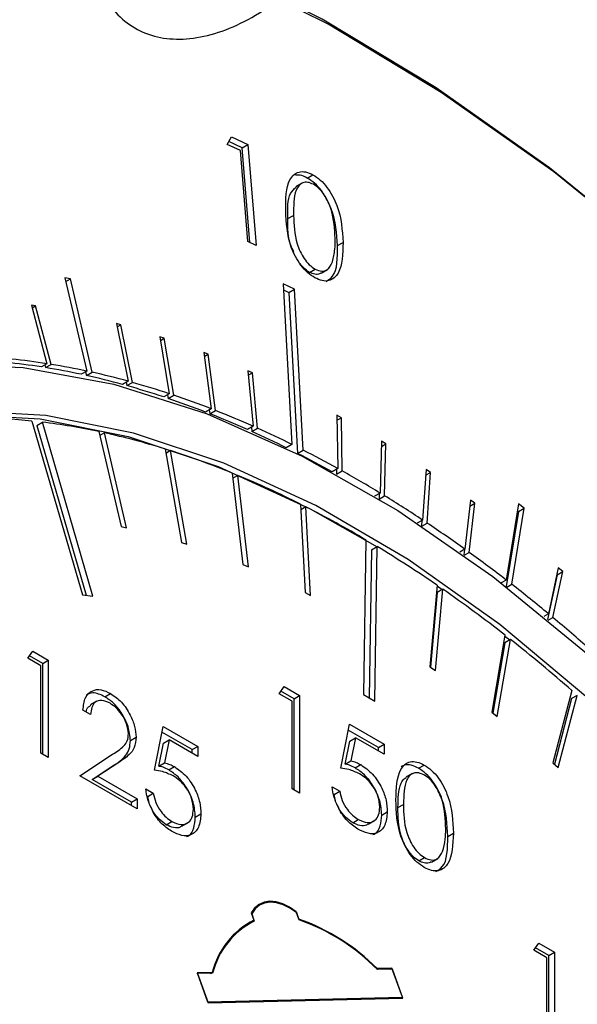
# Model space of a CAD drawing. Units: millimetres. Extents: x 0 to 45984, y 0 to 17080.
# Drawn here: x 713 to 727, y 715 to 740 of the extents above; entities that cross this region are included whole.
import ezdxf

# ---------------------------------------------------------------- set-up
doc = ezdxf.new("R2010")
doc.units = ezdxf.units.MM
doc.header["$LTSCALE"] = 9

msp = doc.modelspace()

# ---------------------------------------------------------------- linework, layer by layer
at = {"color": 7, "linetype": 'Continuous'}
for p, q in [((718.594, 736.551), (718.698, 736.741)), ((718.698, 736.741), (719.109, 736.552)), ((718.922, 736.399), (718.594, 736.551)), ((718.968, 736.47), (718.634, 736.624)), ((718.968, 736.47), (719.109, 736.552)), ((719.164, 734.089), (718.968, 736.47)), ((719.109, 736.552), (719.318, 734.017)), ((719.11, 734.113), (718.922, 736.399)), ((720.603, 735.71), (720.745, 735.791)), ((720.474, 735.581), (720.315, 735.489)), ((720.119, 734.691), (720.261, 734.772)), ((719.318, 734.017), (719.11, 734.113)), ((721.36, 734.011), (721.501, 734.093)), ((720.656, 733.34), (720.798, 733.422)), ((720.952, 733.319), (721.111, 733.411)), ((714.652, 733.173), (714.517, 733.202)), ((714.517, 733.202), (715.062, 730.86)), ((714.539, 733.107), (714.652, 733.173)), ((715.197, 730.83), (714.652, 733.173)), ((720.279, 732.913), (719.997, 733.054)), ((719.997, 733.054), (720.218, 729.015)), ((720.005, 732.897), (720.137, 732.831)), ((720.137, 732.831), (720.279, 732.913)), ((720.137, 732.831), (720.359, 728.792)), ((720.5, 728.873), (720.279, 732.913)), ((713.78, 732.499), (713.674, 732.516)), ((713.674, 732.516), (714.065, 731.044)), ((713.692, 732.448), (713.78, 732.499)), ((714.172, 731.027), (713.78, 732.499)), ((715.921, 732.024), (715.812, 732.054)), ((715.812, 732.054), (716.1, 730.605)), ((715.828, 731.97), (715.921, 732.024)), ((716.209, 730.575), (715.921, 732.024)), ((717.012, 731.686), (716.902, 731.723)), ((716.902, 731.723), (717.137, 730.291)), ((716.917, 731.631), (717.012, 731.686)), ((717.248, 730.253), (717.012, 731.686)), ((718.114, 731.283), (718.003, 731.326)), ((718.003, 731.326), (718.185, 729.913)), ((718.016, 731.226), (718.114, 731.283)), ((718.297, 729.869), (718.114, 731.283)), ((714.065, 731.044), (713.924, 730.963)), ((714.012, 731.014), (714.03, 730.946)), ((714.03, 730.946), (714.172, 731.027)), ((715.062, 730.86), (714.92, 730.778)), ((715.033, 730.843), (715.055, 730.749)), ((715.055, 730.749), (715.197, 730.83)), ((719.225, 730.814), (719.112, 730.864)), ((719.112, 730.864), (719.241, 729.473)), ((719.122, 730.755), (719.225, 730.814)), ((719.354, 729.423), (719.225, 730.814)), ((716.1, 730.605), (715.958, 730.524)), ((716.051, 730.577), (716.068, 730.493)), ((716.068, 730.493), (716.209, 730.575)), ((717.137, 730.291), (716.996, 730.209)), ((717.091, 730.264), (717.107, 730.172)), ((717.107, 730.172), (717.248, 730.253)), ((718.185, 729.913), (718.044, 729.831)), ((718.142, 729.888), (718.155, 729.788)), ((718.155, 729.788), (718.297, 729.869)), ((713.688, 729.604), (714.958, 725.236)), ((713.809, 729.493), (713.95, 729.575)), ((715.22, 725.207), (713.95, 729.575)), ((721.46, 729.686), (721.347, 729.749)), ((721.347, 729.749), (721.368, 728.412)), ((721.349, 729.622), (721.46, 729.686)), ((721.481, 728.349), (721.46, 729.686)), ((713.809, 729.493), (715.05, 725.226)), ((715.371, 729.338), (715.93, 726.951)), ((715.506, 729.309), (715.393, 729.244)), ((716.065, 726.922), (715.506, 729.309)), ((719.241, 729.473), (719.1, 729.392)), ((719.202, 729.451), (719.212, 729.341)), ((719.212, 729.341), (719.354, 729.423)), ((722.467, 729.099), (722.434, 727.793)), ((722.464, 728.962), (722.58, 729.03)), ((722.58, 729.03), (722.467, 729.099)), ((722.547, 727.724), (722.58, 729.03)), ((717.03, 728.904), (717.444, 726.555)), ((717.168, 728.86), (717.049, 728.792)), ((717.582, 726.512), (717.168, 728.86)), ((720.218, 729.015), (720.077, 728.933)), ((720.359, 728.792), (720.5, 728.873)), ((718.72, 728.295), (718.986, 726.001)), ((721.368, 728.412), (721.227, 728.331)), ((721.338, 728.395), (721.34, 728.268)), ((721.34, 728.268), (721.481, 728.349)), ((723.586, 728.388), (723.499, 727.117)), ((723.576, 728.242), (723.699, 728.313)), ((723.699, 728.313), (723.586, 728.388)), ((723.612, 727.042), (723.699, 728.313)), ((718.86, 728.238), (718.735, 728.166)), ((719.126, 725.943), (718.86, 728.238)), ((722.434, 727.793), (722.296, 727.714)), ((722.409, 727.779), (722.406, 727.647)), ((722.41, 727.645), (722.547, 727.724)), ((724.701, 727.619), (724.56, 726.385)), ((724.672, 726.304), (724.813, 727.538)), ((724.683, 727.463), (724.813, 727.538)), ((724.813, 727.538), (724.701, 727.619)), ((720.43, 727.518), (720.547, 725.292)), ((720.571, 727.447), (720.438, 727.37)), ((720.688, 725.221), (720.571, 727.447)), ((725.913, 727.522), (725.601, 725.61)), ((725.911, 727.333), (725.603, 725.443)), ((725.741, 725.502), (726.052, 727.414)), ((725.885, 727.352), (725.911, 727.333)), ((725.911, 727.333), (726.052, 727.414)), ((726.052, 727.414), (725.913, 727.522)), ((723.499, 727.117), (723.367, 727.041)), ((723.48, 727.106), (723.471, 726.972)), ((723.48, 726.966), (723.612, 727.042)), ((715.93, 726.951), (716.065, 726.922)), ((717.444, 726.555), (717.582, 726.512)), ((722.078, 726.618), (722.018, 722.735)), ((722.22, 726.368), (722.161, 722.648)), ((722.22, 726.368), (722.361, 726.449)), ((722.3, 722.565), (722.361, 726.449)), ((724.56, 726.385), (724.433, 726.312)), ((724.549, 726.379), (724.533, 726.24)), ((724.546, 726.231), (724.672, 726.304)), ((718.986, 726.001), (719.126, 725.943)), ((726.91, 725.912), (726.662, 724.761)), ((726.773, 724.669), (727.02, 725.82)), ((726.879, 725.738), (727.02, 725.82)), ((727.02, 725.82), (726.91, 725.912)), ((725.601, 725.61), (725.478, 725.539)), ((726.879, 725.738), (726.637, 724.614)), ((726.873, 725.743), (726.879, 725.738)), ((723.866, 725.477), (723.682, 723.43)), ((723.823, 723.333), (724.007, 725.379)), ((723.865, 725.462), (723.994, 725.372)), ((724.007, 725.379), (723.865, 725.298)), ((725.618, 725.431), (725.741, 725.502)), ((714.958, 725.236), (715.22, 725.207)), ((720.547, 725.292), (720.688, 725.221)), ((723.865, 725.298), (723.697, 723.42)), ((726.662, 724.761), (726.543, 724.692)), ((726.654, 724.6), (726.773, 724.669)), ((725.57, 724.226), (725.238, 722.289)), ((725.377, 722.18), (725.709, 724.116)), ((725.566, 724.202), (725.689, 724.105)), ((725.709, 724.116), (725.568, 724.035)), ((725.568, 724.035), (725.264, 722.268)), ((713.581, 723.644), (713.706, 723.823)), ((713.908, 723.455), (713.581, 723.644)), ((713.957, 723.515), (713.625, 723.707)), ((713.706, 723.823), (714.098, 723.597)), ((713.957, 723.515), (714.098, 723.597)), ((714.098, 723.597), (714.098, 721.147)), ((713.908, 721.257), (713.908, 723.455)), ((713.957, 721.229), (713.957, 723.515)), ((723.682, 723.43), (723.823, 723.333)), ((719.895, 722.753), (720.019, 722.933)), ((720.019, 722.933), (720.411, 722.706)), ((715.519, 722.676), (715.66, 722.758)), ((720.221, 722.565), (719.895, 722.753)), ((720.27, 722.625), (719.938, 722.816)), ((720.27, 722.625), (720.411, 722.706)), ((720.27, 720.338), (720.27, 722.625)), ((720.411, 722.706), (720.411, 720.257)), ((722.018, 722.735), (722.3, 722.565)), ((727.25, 722.831), (726.771, 721.017)), ((727.245, 722.629), (726.81, 720.982)), ((726.908, 720.897), (727.387, 722.711)), ((727.387, 722.711), (727.245, 722.629)), ((715.159, 722.231), (714.968, 722.341)), ((715.321, 722.564), (715.162, 722.473)), ((720.221, 720.367), (720.221, 722.565)), ((725.238, 722.289), (725.377, 722.18)), ((716.763, 720.833), (716.981, 721.933)), ((716.981, 721.933), (717.851, 721.43)), ((721.445, 720.885), (721.662, 721.984)), ((721.662, 721.984), (722.533, 721.482)), ((716.159, 721.578), (716.301, 721.66)), ((717.71, 721.349), (716.952, 721.786)), ((722.391, 721.4), (721.633, 721.838)), ((721.67, 721.565), (721.811, 721.647)), ((721.811, 721.647), (721.697, 721.069)), ((722.533, 721.231), (721.811, 721.647)), ((716.874, 720.936), (716.988, 721.514)), ((716.988, 721.514), (717.13, 721.596)), ((717.13, 721.596), (717.015, 721.017)), ((717.851, 721.179), (717.13, 721.596)), ((717.71, 721.349), (717.851, 721.43)), ((717.851, 721.43), (717.851, 721.179)), ((721.555, 720.987), (721.67, 721.565)), ((722.391, 721.4), (722.533, 721.482)), ((722.391, 721.312), (722.391, 721.4)), ((722.533, 721.482), (722.533, 721.231)), ((714.098, 721.147), (713.908, 721.257)), ((714.887, 720.692), (715.709, 721.231)), ((717.71, 721.261), (717.71, 721.349)), ((715.2, 720.599), (715.73, 720.947)), ((715.872, 721.029), (715.341, 720.681)), ((715.73, 720.947), (715.872, 721.029)), ((716.874, 720.936), (717.015, 721.017)), ((717.124, 720.839), (717.265, 720.921)), ((721.555, 720.987), (721.697, 721.069)), ((721.805, 720.89), (721.947, 720.972)), ((723.4, 720.881), (723.541, 720.962)), ((726.771, 721.017), (726.908, 720.897)), ((716.328, 719.86), (714.887, 720.692)), ((715.2, 720.599), (715.341, 720.681)), ((715.341, 720.681), (716.328, 720.111)), ((723.244, 720.745), (723.085, 720.653)), ((716.187, 720.029), (715.2, 720.599)), ((716.546, 720.362), (716.736, 720.252)), ((720.411, 720.257), (720.221, 720.367)), ((721.227, 720.414), (721.418, 720.304)), ((716.595, 720.171), (716.583, 720.177)), ((716.595, 720.171), (716.736, 720.252)), ((716.634, 720.012), (716.595, 720.171)), ((721.276, 720.222), (721.264, 720.229)), ((721.276, 720.222), (721.418, 720.304)), ((721.315, 720.064), (721.276, 720.222)), ((716.187, 720.029), (716.328, 720.111)), ((716.187, 719.941), (716.187, 720.029)), ((716.328, 720.111), (716.328, 719.86)), ((722.881, 719.893), (723.022, 719.974)), ((717.791, 719.652), (717.933, 719.734)), ((722.473, 719.704), (722.614, 719.785)), ((717.062, 719.461), (717.204, 719.543)), ((717.448, 719.422), (717.607, 719.514)), ((721.744, 719.513), (721.885, 719.594)), ((722.129, 719.474), (722.288, 719.566)), ((724.132, 719.17), (724.273, 719.251)), ((723.406, 718.553), (723.547, 718.635)), ((723.724, 718.525), (723.883, 718.617)), ((719.416, 717.447), (719.345, 717.406)), ((719.198, 717.248), (719.264, 717.065)), ((719.207, 717.224), (719.208, 717.224)), ((719.208, 717.224), (719.273, 717.042)), ((720.316, 717.268), (720.327, 717.274)), ((720.393, 717.092), (720.327, 717.274)), ((720.403, 717.068), (720.337, 717.251)), ((719.193, 717.024), (719.065, 716.958)), ((719.146, 716.975), (719.075, 716.934)), ((719.193, 717.024), (719.264, 717.065)), ((719.194, 717.025), (719.201, 717.006)), ((726.293, 716.306), (726.417, 716.485)), ((726.417, 716.485), (726.81, 716.259)), ((726.619, 716.117), (726.293, 716.306)), ((726.668, 716.177), (726.337, 716.368)), ((726.668, 716.177), (726.81, 716.259)), ((726.668, 713.891), (726.668, 716.177)), ((726.81, 716.259), (726.81, 713.809)), ((726.619, 713.919), (726.619, 716.117)), ((718.215, 715.752), (717.839, 715.743)), ((717.839, 715.743), (718.1, 715.013)), ((717.847, 715.719), (717.848, 715.72)), ((718.225, 715.729), (717.848, 715.72)), ((717.848, 715.72), (718.11, 714.99)), ((718.172, 715.727), (718.215, 715.752)), ((722.346, 715.844), (722.355, 715.849)), ((722.731, 715.858), (722.355, 715.849)), ((722.741, 715.835), (722.365, 715.826)), ((722.689, 715.833), (722.731, 715.858)), ((722.993, 715.128), (722.731, 715.858)), ((723.002, 715.105), (722.741, 715.835)), ((718.1, 715.013), (722.993, 715.128)), ((718.11, 714.99), (723.002, 715.105))]:
    msp.add_line(p, q, dxfattribs=at)
at = {"color": 7, "linetype": 'Continuous', "flags": 128}
for points in [[(731.055, 732.292), (729.49, 733.692), (726.685, 735.965), (723.841, 737.972), (720.979, 739.697), (718.124, 741.127), (715.296, 742.249), (712.519, 743.056), (709.813, 743.542), (707.2, 743.701), (704.701, 743.534), (702.632, 743.123)], [(752.883, 693.844), (752.015, 697.475), (750.911, 701.142), (749.58, 704.815), (748.032, 708.467), (746.278, 712.068), (744.334, 715.591), (742.213, 719.007), (739.932, 722.291), (737.511, 725.415), (734.966, 728.357), (732.319, 731.092), (729.589, 733.6), (726.799, 735.861), (723.97, 737.857), (721.125, 739.573), (718.285, 740.994), (715.473, 742.111), (712.71, 742.913), (710.019, 743.396), (707.421, 743.555), (704.935, 743.388), (702.582, 742.898), (702.347, 742.83)], [(703.636, 697.277), (702.331, 700.359), (701.249, 703.461), (700.402, 706.546), (699.799, 709.579), (699.448, 712.526), (699.353, 715.353), (699.514, 718.028), (699.93, 720.52), (700.596, 722.801), (701.504, 724.845), (702.645, 726.628), (704.004, 728.13), (705.567, 729.334), (707.316, 730.227), (709.231, 730.797), (711.289, 731.039), (713.468, 730.95), (715.742, 730.53), (718.086, 729.785), (720.473, 728.724), (722.875, 727.357), (725.266, 725.701), (727.617, 723.775)], [(727.7, 722.6), (725.438, 724.494), (723.134, 726.128), (720.816, 727.484), (718.509, 728.545), (716.241, 729.3), (714.038, 729.739), (711.924, 729.859), (709.925, 729.656), (708.064, 729.134), (706.362, 728.298), (704.839, 727.159), (703.512, 725.73), (702.397, 724.026), (701.507, 722.068), (700.852, 719.878), (700.439, 717.482), (700.273, 714.907), (700.357, 712.183), (700.689, 709.341), (701.265, 706.415), (702.079, 703.439), (703.122, 700.445), (704.38, 697.47)], [(706.446, 728.351), (707.923, 729.052), (709.784, 729.574), (711.783, 729.777), (713.896, 729.658), (716.1, 729.218), (718.368, 728.464), (720.675, 727.402), (722.357, 726.447)], [(720.327, 717.274), (720.157, 717.391), (719.987, 717.475), (719.821, 717.525), (719.663, 717.539), (719.519, 717.518), (719.391, 717.461), (719.283, 717.37), (719.198, 717.248)], [(720.337, 717.251), (720.167, 717.367), (719.997, 717.452), (719.831, 717.502), (719.673, 717.516), (719.529, 717.494), (719.401, 717.438), (719.293, 717.347), (719.208, 717.224)], [(719.345, 717.406), (719.33, 717.397), (719.262, 717.346)], [(719.524, 717.493), (719.448, 717.477), (719.372, 717.448)]]:
    msp.add_lwpolyline(points, dxfattribs=at)
at = {"color": 7, "linetype": 'Continuous'}
for centre, radius, start, end in [((711.432, 714.919), 16.236, 81.1697, 84.3292), ((711.573, 715.001), 16.236, 81.1697, 84.3292), ((711.364, 713.678), 17.575, 77.853, 80.8054), ((711.222, 713.597), 17.575, 77.853, 80.8054), ((711.043, 712.213), 19.075, 74.6261, 77.4219), ((710.901, 712.131), 19.075, 74.6261, 77.4219), ((710.615, 710.672), 20.674, 71.6104, 74.3004), ((710.474, 710.591), 20.674, 71.6104, 74.3004), ((709.911, 708.913), 22.443, 68.7555, 71.3012), ((710.053, 708.995), 22.443, 68.7555, 71.3012), ((709.235, 707.186), 24.298, 66.0469, 68.4615), ((709.376, 707.268), 24.298, 66.0469, 68.4615), ((712.24, 715.593), 14.086, 84.0999, 89.6966), ((712.008, 713.528), 16.164, 77.9924, 83.0986), ((711.51, 711.237), 18.508, 72.6498, 77.5335), ((708.463, 705.457), 26.191, 63.678, 65.7699), ((708.605, 705.539), 26.191, 63.678, 65.7699), ((710.685, 708.623), 21.25, 67.7831, 72.2373), ((707.49, 703.518), 28.361, 61.0303, 63.015), ((707.631, 703.6), 28.361, 61.0303, 63.015), ((706.627, 701.797), 30.425, 58.6988, 60.7769), ((709.52, 705.794), 24.31, 63.3352, 67.4069), ((705.525, 699.992), 32.54, 56.4708, 58.4588), ((708.058, 702.896), 27.555, 59.4156, 62.9924), ((704.305, 698.156), 34.744, 54.3391, 56.2417), ((706.215, 699.815), 31.146, 55.4777, 58.7746), ((703.036, 696.393), 36.916, 52.3187, 54.1188), ((704.252, 696.976), 34.598, 51.9627, 55.1807), ((701.668, 694.63), 39.148, 50.3228, 52.0533), ((700.339, 693.034), 41.225, 48.4203, 50.1179), ((702.084, 694.215), 38.108, 48.6701, 51.6867), ((720.201, 715.241), 2.051, 117.2061, 165.5814), ((720.211, 715.218), 2.051, 117.2048, 165.5826), ((719.958, 715.407), 1.764, 120.0385, 135.3518), ((718.658, 712.181), 5.208, 44.7755, 70.5439), ((718.668, 712.158), 5.208, 44.7755, 70.5439)]:
    msp.add_arc(centre, radius, start, end, dxfattribs=at)
for points, knots in [([(723.692, 748.905), (724.033, 749.074), (724.701, 749.407), (723.334, 750.704), (722.091, 750.98), (720.486, 750.664), (718.854, 749.675), (717.33, 748.161), (716.093, 746.287), (715.272, 744.271), (714.954, 742.342), (715.17, 740.723), (715.89, 739.599), (717.025, 739.102), (718.443, 739.291), (719.977, 740.149), (721.447, 741.584), (722.682, 743.437), (723.536, 745.501), (723.91, 747.557), (723.734, 749.339), (723.193, 750.581), (722.575, 750.926), (722.35, 751.051)], [0, 0, 0, 0, 0.0503612, 0.0987438, 0.1471412, 0.1955523, 0.2439777, 0.2924177, 0.3408732, 0.3893439, 0.4378291, 0.4863292, 0.534844, 0.5833725, 0.6319154, 0.6804724, 0.7290444, 0.7776315, 0.8262337, 0.8748509, 0.9234827, 0.9721291, 1, 1, 1, 1]), ([(720.061, 734.887), (720.063, 735.178), (720.065, 735.613), (720.338, 735.871), (720.56, 735.876), (720.683, 735.82), (720.745, 735.791)], [0, 0, 0, 0, 0.499701, 0.74884, 0.874406, 1, 1, 1, 1]), ([(720.603, 735.71), (720.541, 735.74), (720.434, 735.792), (720.342, 735.782), (720.304, 735.779)], [0, 0, 0, 0, 0.582897, 1, 1, 1, 1]), ([(721.36, 734.011), (721.342, 734.314), (721.315, 734.769), (721.019, 735.336), (720.79, 735.589), (720.666, 735.67), (720.603, 735.71)], [0, 0, 0, 0, 0.499365, 0.748744, 0.874363, 1, 1, 1, 1]), ([(720.745, 735.791), (720.807, 735.751), (720.932, 735.671), (721.16, 735.418), (721.456, 734.85), (721.483, 734.396), (721.501, 734.093)], [0, 0, 0, 0, 0.125637, 0.251256, 0.500635, 1, 1, 1, 1]), ([(720.119, 734.691), (720.11, 734.932), (720.098, 735.275), (720.272, 735.431), (720.323, 735.478)], [0, 0, 0, 0, 0.702261, 1, 1, 1, 1]), ([(720.757, 735.552), (720.708, 735.573), (720.61, 735.615), (720.442, 735.589), (720.254, 735.35), (720.258, 735.004), (720.261, 734.772)], [0, 0, 0, 0, 0.125274, 0.250748, 0.499595, 1, 1, 1, 1]), ([(721.303, 734.198), (721.291, 734.432), (721.273, 734.784), (721.076, 735.237), (720.903, 735.452), (720.806, 735.519), (720.757, 735.552)], [0, 0, 0, 0, 0.500244, 0.749249, 0.874723, 1, 1, 1, 1]), ([(720.795, 733.203), (720.733, 733.243), (720.61, 733.322), (720.382, 733.575), (720.095, 734.141), (720.075, 734.589), (720.061, 734.887)], [0, 0, 0, 0, 0.1256, 0.251152, 0.500335, 1, 1, 1, 1]), ([(720.261, 734.772), (720.267, 734.539), (720.275, 734.19), (720.478, 733.736), (720.651, 733.522), (720.749, 733.455), (720.798, 733.422)], [0, 0, 0, 0, 0.500448, 0.749296, 0.874745, 1, 1, 1, 1]), ([(720.269, 733.849), (720.248, 733.89), (720.105, 734.179), (720.113, 734.455), (720.119, 734.691)], [0, 0, 0, 0, 0.144325, 1, 1, 1, 1]), ([(721.501, 734.093), (721.495, 733.803), (721.486, 733.369), (721.205, 733.122), (720.981, 733.117), (720.857, 733.175), (720.795, 733.203)], [0, 0, 0, 0, 0.499339, 0.748722, 0.874345, 1, 1, 1, 1]), ([(721.077, 733.111), (721.136, 733.149), (721.367, 733.298), (721.363, 733.707), (721.36, 734.011)], [0, 0, 0, 0, 0.254399, 1, 1, 1, 1]), ([(721.237, 733.608), (721.261, 733.709), (721.304, 733.891), (721.304, 734.104), (721.303, 734.198)], [0, 0, 0, 0, 0.55963, 1, 1, 1, 1]), ([(720.656, 733.34), (720.607, 733.373), (720.522, 733.428), (720.451, 733.521), (720.422, 733.56)], [0, 0, 0, 0, 0.586258, 1, 1, 1, 1]), ([(720.798, 733.422), (720.856, 733.399), (720.971, 733.353), (721.143, 733.403), (721.201, 733.53), (721.237, 733.608)], [0, 0, 0, 0, 0.280065, 0.560572, 1, 1, 1, 1]), ([(720.946, 733.328), (720.935, 733.318), (720.894, 733.284), (720.792, 733.282), (720.702, 733.321), (720.656, 733.34)], [0, 0, 0, 0, 0.170176, 0.585321, 1, 1, 1, 1]), ([(714.968, 722.341), (714.981, 722.453), (715.005, 722.676), (715.186, 722.844), (715.417, 722.874), (715.579, 722.797), (715.66, 722.758)], [0, 0, 0, 0, 0.28003, 0.559511, 0.779666, 1, 1, 1, 1]), ([(715.519, 722.676), (715.413, 722.727), (715.23, 722.814), (715.1, 722.743), (715.045, 722.713)], [0, 0, 0, 0, 0.57694, 1, 1, 1, 1]), ([(715.65, 722.512), (715.578, 722.546), (715.433, 722.612), (715.269, 722.554), (715.181, 722.413), (715.166, 722.292), (715.159, 722.231)], [0, 0, 0, 0, 0.2796991, 0.5588382, 0.7791776, 1, 1, 1, 1]), ([(716.159, 721.578), (716.148, 721.693), (716.125, 721.923), (715.954, 722.266), (715.741, 722.53), (715.593, 722.627), (715.519, 722.676)], [0, 0, 0, 0, 0.2794997, 0.5592811, 0.7794243, 1, 1, 1, 1]), ([(715.66, 722.758), (715.755, 722.693), (715.944, 722.564), (716.154, 722.243), (716.281, 721.927), (716.294, 721.749), (716.301, 721.66)], [0, 0, 0, 0, 0.279888, 0.559223, 0.779585, 1, 1, 1, 1]), ([(715.05, 722.293), (715.054, 722.318), (715.068, 722.403), (715.127, 722.438), (715.169, 722.463)], [0, 0, 0, 0, 0.289727, 1, 1, 1, 1]), ([(716.111, 721.75), (716.102, 721.831), (716.084, 721.993), (715.954, 722.228), (715.805, 722.409), (715.702, 722.478), (715.65, 722.512)], [0, 0, 0, 0, 0.279126, 0.558977, 0.779353, 1, 1, 1, 1]), ([(715.709, 721.231), (715.811, 721.293), (715.953, 721.38), (716.093, 721.56), (716.105, 721.687), (716.111, 721.75)], [0, 0, 0, 0, 0.560719, 0.780535, 1, 1, 1, 1]), ([(716.301, 721.66), (716.292, 721.568), (716.275, 721.383), (716.105, 721.187), (715.96, 721.089), (715.872, 721.029)], [0, 0, 0, 0, 0.2792955, 0.5591573, 1, 1, 1, 1]), ([(715.73, 720.947), (715.846, 721.021), (716.006, 721.125), (716.144, 721.358), (716.154, 721.505), (716.159, 721.578)], [0, 0, 0, 0, 0.560361, 0.780159, 1, 1, 1, 1]), ([(717.124, 720.839), (717.076, 720.863), (716.991, 720.906), (716.91, 720.926), (716.874, 720.936)], [0, 0, 0, 0, 0.559741, 1, 1, 1, 1]), ([(717.015, 721.017), (717.061, 721.005), (717.143, 720.984), (717.228, 720.94), (717.265, 720.921)], [0, 0, 0, 0, 0.560067, 1, 1, 1, 1]), ([(717.265, 720.921), (717.367, 720.85), (717.569, 720.708), (717.792, 720.358), (717.917, 720.019), (717.927, 719.829), (717.933, 719.734)], [0, 0, 0, 0, 0.279687, 0.55903, 0.77929, 1, 1, 1, 1]), ([(721.912, 720.741), (721.822, 720.782), (721.662, 720.855), (721.511, 720.876), (721.445, 720.885)], [0, 0, 0, 0, 0.559411, 1, 1, 1, 1]), ([(721.805, 720.89), (721.758, 720.914), (721.673, 720.957), (721.591, 720.978), (721.555, 720.987)], [0, 0, 0, 0, 0.5597449, 1, 1, 1, 1]), ([(721.697, 721.069), (721.743, 721.057), (721.825, 721.036), (721.909, 720.992), (721.947, 720.972)], [0, 0, 0, 0, 0.560058, 1, 1, 1, 1]), ([(722.473, 719.704), (722.464, 719.826), (722.445, 720.071), (722.27, 720.441), (722.044, 720.731), (721.885, 720.837), (721.805, 720.89)], [0, 0, 0, 0, 0.280064, 0.559481, 0.779551, 1, 1, 1, 1]), ([(721.947, 720.972), (722.048, 720.901), (722.251, 720.759), (722.474, 720.41), (722.598, 720.07), (722.609, 719.88), (722.614, 719.785)], [0, 0, 0, 0, 0.279686, 0.559022, 0.779291, 1, 1, 1, 1]), ([(722.832, 720.083), (722.84, 720.371), (722.85, 720.731), (723.048, 720.985), (723.186, 721.052), (723.355, 721.052), (723.479, 720.992), (723.541, 720.962)], [0, 0, 0, 0, 0.498702, 0.624174, 0.749464, 0.874743, 1, 1, 1, 1]), ([(723.4, 720.881), (723.338, 720.91), (723.214, 720.969), (723.061, 720.975), (722.989, 720.933), (722.961, 720.917)], [0, 0, 0, 0, 0.377853, 0.755774, 1, 1, 1, 1]), ([(724.132, 719.17), (724.12, 719.471), (724.101, 719.922), (723.814, 720.496), (723.587, 720.755), (723.462, 720.839), (723.4, 720.881)], [0, 0, 0, 0, 0.499421, 0.748804, 0.874402, 1, 1, 1, 1]), ([(723.541, 720.962), (723.603, 720.921), (723.728, 720.837), (723.956, 720.578), (724.243, 720.004), (724.261, 719.552), (724.273, 719.251)], [0, 0, 0, 0, 0.125598, 0.251196, 0.500579, 1, 1, 1, 1]), ([(717.231, 720.689), (717.141, 720.73), (716.98, 720.804), (716.83, 720.824), (716.763, 720.833)], [0, 0, 0, 0, 0.559417, 1, 1, 1, 1]), ([(717.791, 719.652), (717.782, 719.775), (717.764, 720.019), (717.589, 720.39), (717.362, 720.679), (717.203, 720.786), (717.124, 720.839)], [0, 0, 0, 0, 0.280065, 0.559479, 0.77955, 1, 1, 1, 1]), ([(717.742, 719.853), (717.734, 719.942), (717.719, 720.121), (717.576, 720.387), (717.403, 720.578), (717.288, 720.652), (717.231, 720.689)], [0, 0, 0, 0, 0.279549, 0.558625, 0.779048, 1, 1, 1, 1]), ([(722.424, 719.905), (722.416, 719.994), (722.4, 720.172), (722.257, 720.439), (722.084, 720.63), (721.97, 720.704), (721.912, 720.741)], [0, 0, 0, 0, 0.279538, 0.558617, 0.779048, 1, 1, 1, 1]), ([(722.881, 719.893), (722.885, 720.117), (722.891, 720.397), (723.015, 720.608), (723.07, 720.636), (723.089, 720.646)], [0, 0, 0, 0, 0.720407, 0.901292, 1, 1, 1, 1]), ([(723.547, 720.708), (723.499, 720.73), (723.401, 720.775), (723.272, 720.763), (723.169, 720.702), (723.029, 720.485), (723.025, 720.201), (723.022, 719.974)], [0, 0, 0, 0, 0.125142, 0.250421, 0.375518, 0.500848, 1, 1, 1, 1]), ([(724.083, 719.362), (724.075, 719.594), (724.063, 719.942), (723.865, 720.393), (723.693, 720.606), (723.596, 720.674), (723.547, 720.708)], [0, 0, 0, 0, 0.500073, 0.7490221, 0.8746024, 1, 1, 1, 1]), ([(717.193, 719.298), (717.102, 719.361), (716.92, 719.487), (716.715, 719.794), (716.587, 720.096), (716.56, 720.273), (716.546, 720.362)], [0, 0, 0, 0, 0.279625, 0.559019, 0.779386, 1, 1, 1, 1]), ([(721.874, 719.349), (721.783, 719.413), (721.602, 719.539), (721.396, 719.845), (721.269, 720.147), (721.241, 720.325), (721.227, 720.414)], [0, 0, 0, 0, 0.279622, 0.559014, 0.779378, 1, 1, 1, 1]), ([(716.736, 720.252), (716.752, 720.174), (716.785, 720.017), (716.915, 719.802), (717.059, 719.64), (717.156, 719.575), (717.204, 719.543)], [0, 0, 0, 0, 0.2800426, 0.5591608, 0.7795846, 1, 1, 1, 1]), ([(721.418, 720.304), (721.434, 720.225), (721.467, 720.068), (721.596, 719.853), (721.741, 719.692), (721.837, 719.627), (721.885, 719.594)], [0, 0, 0, 0, 0.280055, 0.559176, 0.779584, 1, 1, 1, 1]), ([(717.062, 719.461), (717.002, 719.504), (716.88, 719.591), (716.741, 719.76), (716.691, 719.875), (716.675, 719.912)], [0, 0, 0, 0, 0.405812, 0.811576, 1, 1, 1, 1]), ([(721.744, 719.513), (721.683, 719.556), (721.562, 719.642), (721.422, 719.812), (721.372, 719.927), (721.357, 719.963)], [0, 0, 0, 0, 0.405801, 0.811576, 1, 1, 1, 1]), ([(721.885, 719.594), (721.965, 719.559), (722.124, 719.489), (722.301, 719.554), (722.409, 719.697), (722.419, 719.835), (722.424, 719.905)], [0, 0, 0, 0, 0.279617, 0.559357, 0.779563, 1, 1, 1, 1]), ([(723.541, 718.387), (723.479, 718.429), (723.355, 718.512), (723.13, 718.77), (722.851, 719.343), (722.84, 719.787), (722.832, 720.083)], [0, 0, 0, 0, 0.125551, 0.251089, 0.500252, 1, 1, 1, 1]), ([(723.406, 718.553), (723.357, 718.587), (723.26, 718.655), (723.088, 718.867), (722.885, 719.319), (722.882, 719.663), (722.881, 719.893)], [0, 0, 0, 0, 0.125394, 0.250915, 0.499712, 1, 1, 1, 1]), ([(723.022, 719.974), (723.024, 719.744), (723.026, 719.4), (723.23, 718.948), (723.402, 718.737), (723.499, 718.669), (723.547, 718.635)], [0, 0, 0, 0, 0.500288, 0.749085, 0.874606, 1, 1, 1, 1]), ([(717.933, 719.734), (717.92, 719.614), (717.895, 719.374), (717.705, 719.189), (717.453, 719.17), (717.28, 719.255), (717.193, 719.298)], [0, 0, 0, 0, 0.279862, 0.559271, 0.779424, 1, 1, 1, 1]), ([(717.204, 719.543), (717.283, 719.508), (717.442, 719.437), (717.62, 719.502), (717.727, 719.645), (717.737, 719.784), (717.742, 719.853)], [0, 0, 0, 0, 0.27962, 0.559365, 0.779559, 1, 1, 1, 1]), ([(717.566, 719.166), (717.588, 719.172), (717.681, 719.195), (717.765, 719.372), (717.783, 719.559), (717.791, 719.652)], [0, 0, 0, 0, 0.136591, 0.568187, 1, 1, 1, 1]), ([(722.614, 719.785), (722.602, 719.665), (722.577, 719.426), (722.386, 719.24), (722.134, 719.222), (721.961, 719.307), (721.874, 719.349)], [0, 0, 0, 0, 0.279862, 0.559266, 0.77942, 1, 1, 1, 1]), ([(722.247, 719.218), (722.27, 719.224), (722.363, 719.246), (722.447, 719.424), (722.464, 719.61), (722.473, 719.704)], [0, 0, 0, 0, 0.136588, 0.568202, 1, 1, 1, 1]), ([(717.441, 719.433), (717.43, 719.422), (717.383, 719.375), (717.247, 719.376), (717.124, 719.433), (717.062, 719.461)], [0, 0, 0, 0, 0.127698, 0.563753, 1, 1, 1, 1]), ([(722.122, 719.485), (722.111, 719.474), (722.064, 719.426), (721.928, 719.428), (721.805, 719.484), (721.744, 719.513)], [0, 0, 0, 0, 0.127705, 0.563744, 1, 1, 1, 1]), ([(724.273, 719.251), (724.261, 718.964), (724.244, 718.533), (723.955, 718.294), (723.728, 718.297), (723.603, 718.357), (723.541, 718.387)], [0, 0, 0, 0, 0.499407, 0.748744, 0.874374, 1, 1, 1, 1]), ([(723.837, 718.289), (723.894, 718.324), (724.127, 718.465), (724.13, 718.866), (724.132, 719.17)], [0, 0, 0, 0, 0.244976, 1, 1, 1, 1]), ([(724.002, 718.793), (724.03, 718.89), (724.078, 719.064), (724.081, 719.271), (724.083, 719.362)], [0, 0, 0, 0, 0.5595946, 1, 1, 1, 1]), ([(723.547, 718.635), (723.605, 718.61), (723.721, 718.56), (723.9, 718.596), (723.964, 718.718), (724.002, 718.793)], [0, 0, 0, 0, 0.280258, 0.560779, 1, 1, 1, 1]), ([(723.719, 718.535), (723.701, 718.522), (723.653, 718.487), (723.542, 718.491), (723.451, 718.532), (723.406, 718.553)], [0, 0, 0, 0, 0.225668, 0.613025, 1, 1, 1, 1])]:
    msp.add_open_spline(points, degree=3, knots=knots, dxfattribs=at)

doc.saveas('drawing.dxf')
